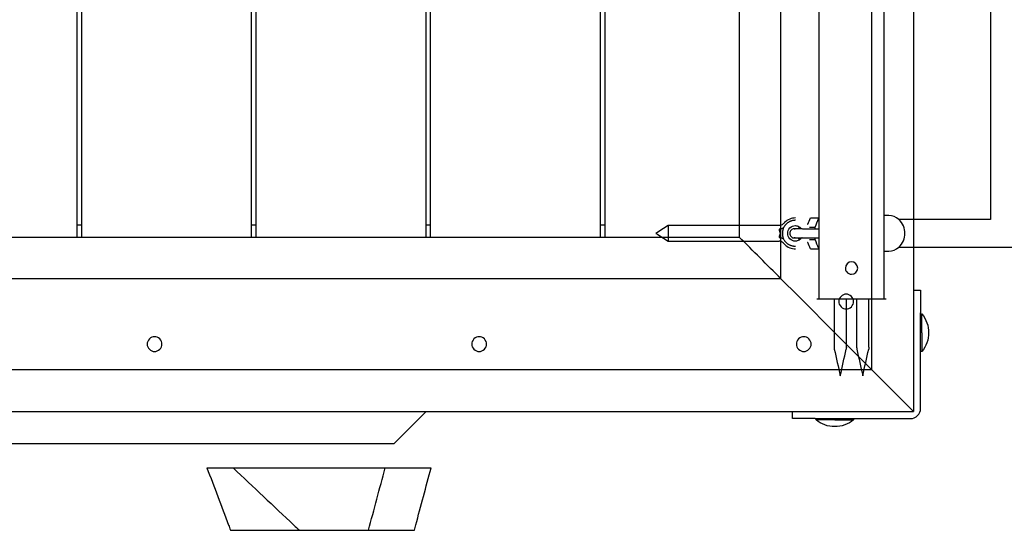
# Model space of a CAD drawing. Units: inches. Extents: x -8212 to 2697, y -452 to 9140.
# Drawn here: x -2787 to -2144, y 4697 to 5030 of the extents above; entities that cross this region are included whole.
import ezdxf

# ---------------------------------------------------------------- set-up
doc = ezdxf.new("R2010")
doc.units = ezdxf.units.IN
doc.layers.add('Elverdal_Tower', color=7, linetype='Continuous', true_color=0xaa38ef)
doc.layers.add('Elverdal_UpDown', color=7, linetype='Continuous', true_color=0xf0c833)

msp = doc.modelspace()

# ---------------------------------------------------------------- linework, layer by layer
at = {"layer": 'Elverdal_Tower'}
for points in [[(-2230.54, 4851.51), (-2230.54, 5217.86), (-2230.54, 5584.22), (-2230.54, 5950.57)], [(-2203.31, 5948.09), (-2203.31, 5583.39), (-2203.31, 5218.69), (-2203.31, 4853.99)], [(-2289.94, 4910.92), (-2289.94, 5237.67), (-2289.94, 5564.41), (-2289.94, 5891.16)], [(-2317.17, 5863.93), (-2317.17, 5555.34), (-2317.17, 5246.74), (-2317.17, 4938.15)], [(-2749.37, 4896.56), (-2749.37, 4984.69), (-2749.37, 5072.81), (-2749.37, 5160.93)], [(-2746.4, 4896.56), (-2746.4, 4984.69), (-2746.4, 5072.81), (-2746.4, 5160.93)], [(-2635.5, 4896.56), (-2635.5, 4984.69), (-2635.5, 5072.81), (-2635.5, 5160.93)], [(-2632.53, 4896.56), (-2632.53, 4984.69), (-2632.53, 5072.81), (-2632.53, 5160.93)], [(-2521.64, 4896.56), (-2521.64, 4984.69), (-2521.64, 5072.81), (-2521.64, 5160.93)], [(-2518.67, 4896.56), (-2518.67, 4984.69), (-2518.67, 5072.81), (-2518.67, 5160.93)], [(-2407.77, 4896.56), (-2407.77, 4984.69), (-2407.77, 5072.81), (-2407.77, 5160.93)], [(-2404.8, 4896.56), (-2404.8, 4984.69), (-2404.8, 5072.81), (-2404.8, 5160.93)], [(-2317.17, 4938.15), (-2317.17, 4921.65), (-2317.17, 4905.15), (-2317.17, 4888.64)], [(-2289.94, 4861.41), (-2289.94, 4877.92), (-2289.94, 4894.42), (-2289.94, 4910.92)], [(-2749.37, 4896.56), (-2748.38, 4896.56), (-2747.39, 4896.56), (-2746.4, 4896.56)], [(-2749.37, 4888.64), (-2749.37, 4891.28), (-2749.37, 4893.92), (-2749.37, 4896.56)], [(-2746.4, 4888.64), (-2746.4, 4891.28), (-2746.4, 4893.92), (-2746.4, 4896.56)], [(-2635.5, 4888.64), (-2635.5, 4891.28), (-2635.5, 4893.92), (-2635.5, 4896.56)], [(-2635.5, 4896.56), (-2634.51, 4896.56), (-2633.52, 4896.56), (-2632.53, 4896.56)], [(-2632.53, 4888.64), (-2632.53, 4891.28), (-2632.53, 4893.92), (-2632.53, 4896.56)], [(-2521.64, 4896.56), (-2520.65, 4896.56), (-2519.66, 4896.56), (-2518.67, 4896.56)], [(-2521.64, 4888.64), (-2521.64, 4891.28), (-2521.64, 4893.92), (-2521.64, 4896.56)], [(-2518.67, 4888.64), (-2518.67, 4891.28), (-2518.67, 4893.92), (-2518.67, 4896.56)], [(-2407.77, 4888.64), (-2407.77, 4891.28), (-2407.77, 4893.92), (-2407.77, 4896.56)], [(-2407.77, 4896.56), (-2406.78, 4896.56), (-2405.79, 4896.56), (-2404.8, 4896.56)], [(-2404.8, 4888.64), (-2404.8, 4891.28), (-2404.8, 4893.92), (-2404.8, 4896.56)], [(-3292.46, 4888.64), (-2967.36, 4888.64), (-2642.27, 4888.64), (-2317.17, 4888.64)], [(-2289.94, 4861.41), (-2299.02, 4870.49), (-2308.1, 4879.57), (-2317.17, 4888.64)], [(-2289.94, 4861.41), (-2633.19, 4861.41), (-2976.44, 4861.41), (-3319.69, 4861.41)], [(-2230.54, 4802.01), (-2250.34, 4821.81), (-2270.14, 4841.61), (-2289.94, 4861.41)], [(-2203.31, 4853.99), (-2203.31, 4844.09), (-2203.31, 4834.19), (-2203.31, 4824.28)], [(-2203.31, 4853.99), (-2201.82, 4853.99), (-2200.34, 4853.99), (-2198.85, 4853.99)], [(-2198.85, 4853.99), (-2198.85, 4849.04), (-2198.85, 4844.09), (-2198.85, 4839.14)], [(-2247.37, 4851.36), (-2249.73, 4851.6), (-2252.41, 4848.93), (-2252.17, 4846.56)], [(-2242.57, 4846.56), (-2242.33, 4848.93), (-2245, 4851.6), (-2247.37, 4851.36)], [(-2230.54, 4802.01), (-2230.54, 4818.51), (-2230.54, 4835.01), (-2230.54, 4851.51)], [(-2252.17, 4846.56), (-2252.41, 4844.2), (-2249.73, 4841.52), (-2247.37, 4841.76)], [(-2247.37, 4841.76), (-2245, 4841.52), (-2242.33, 4844.2), (-2242.57, 4846.56)], [(-2198.85, 4838.47), (-2198.85, 4838.69), (-2198.85, 4838.91), (-2198.85, 4839.14)], [(-2198.85, 4814.06), (-2198.85, 4822.2), (-2198.85, 4830.33), (-2198.85, 4838.47)], [(-2198.85, 4838.47), (-2198.55, 4838.47), (-2198.26, 4838.47), (-2197.96, 4838.47)], [(-2197.96, 4838.47), (-2196.57, 4836.81), (-2195.43, 4834.86), (-2194.67, 4832.76)], [(-2197.96, 4826.26), (-2197.96, 4830.33), (-2197.96, 4834.4), (-2197.96, 4838.47)], [(-2194.67, 4832.76), (-2193.9, 4830.66), (-2193.52, 4828.43), (-2193.52, 4826.26)], [(-2698.86, 4823.66), (-2701.22, 4823.9), (-2703.9, 4821.22), (-2703.66, 4818.86)], [(-2694.06, 4818.86), (-2693.82, 4821.22), (-2696.49, 4823.9), (-2698.86, 4823.66)], [(-2486.97, 4823.66), (-2489.33, 4823.9), (-2492.01, 4821.22), (-2491.77, 4818.86)], [(-2482.17, 4818.86), (-2481.93, 4821.22), (-2484.61, 4823.9), (-2486.97, 4823.66)], [(-2275.08, 4823.66), (-2277.44, 4823.9), (-2280.12, 4821.22), (-2279.88, 4818.86)], [(-2270.28, 4818.86), (-2270.04, 4821.22), (-2272.72, 4823.9), (-2275.08, 4823.66)], [(-2203.31, 4824.28), (-2203.31, 4807.78), (-2203.31, 4791.28), (-2203.31, 4774.78)], [(-2197.96, 4826.26), (-2197.96, 4822.2), (-2197.96, 4818.13), (-2197.96, 4814.06)], [(-2193.52, 4826.26), (-2193.52, 4824.1), (-2193.9, 4821.87), (-2194.67, 4819.77)], [(-2703.66, 4818.86), (-2703.9, 4816.5), (-2701.22, 4813.82), (-2698.86, 4814.06)], [(-2698.86, 4814.06), (-2696.49, 4813.82), (-2693.82, 4816.5), (-2694.06, 4818.86)], [(-2491.77, 4818.86), (-2492.01, 4816.5), (-2489.33, 4813.82), (-2486.97, 4814.06)], [(-2486.97, 4814.06), (-2484.61, 4813.82), (-2481.93, 4816.5), (-2482.17, 4818.86)], [(-2279.88, 4818.86), (-2280.12, 4816.5), (-2277.44, 4813.82), (-2275.08, 4814.06)], [(-2275.08, 4814.06), (-2272.72, 4813.82), (-2270.04, 4816.5), (-2270.28, 4818.86)], [(-2194.67, 4819.77), (-2195.43, 4817.67), (-2196.57, 4815.72), (-2197.96, 4814.06)], [(-2198.85, 4776.76), (-2198.85, 4789.19), (-2198.85, 4801.63), (-2198.85, 4814.06)], [(-2197.96, 4814.06), (-2198.26, 4814.06), (-2198.55, 4814.06), (-2198.85, 4814.06)], [(-2230.54, 4802.01), (-2613.39, 4802.01), (-2996.24, 4802.01), (-3379.1, 4802.01)], [(-2203.89, 4775.36), (-2212.77, 4784.24), (-2221.65, 4793.12), (-2230.54, 4802.01)], [(-2205.29, 4770.32), (-2202.12, 4770), (-2198.53, 4773.59), (-2198.85, 4776.76)], [(-3088, 4774.78), (-2899.21, 4774.78), (-2710.42, 4774.78), (-2521.64, 4774.78)], [(-2521.64, 4774.78), (-2528.57, 4767.85), (-2535.5, 4760.92), (-2542.43, 4753.98)], [(-2521.64, 4774.78), (-2441.93, 4774.78), (-2362.22, 4774.78), (-2282.52, 4774.78)], [(-2282.52, 4774.78), (-2256.11, 4774.78), (-2229.71, 4774.78), (-2203.31, 4774.78)], [(-2282.52, 4770.32), (-2282.52, 4771.81), (-2282.52, 4773.29), (-2282.52, 4774.78)], [(-2267.67, 4770.32), (-2272.62, 4770.32), (-2277.57, 4770.32), (-2282.52, 4770.32)], [(-2267.67, 4770.32), (-2267.44, 4770.32), (-2267.22, 4770.32), (-2267, 4770.32)], [(-2267, 4770.32), (-2258.86, 4770.32), (-2250.73, 4770.32), (-2242.59, 4770.32)], [(-2267, 4769.43), (-2267, 4769.73), (-2267, 4770.02), (-2267, 4770.32)], [(-2242.59, 4770.32), (-2230.16, 4770.32), (-2217.72, 4770.32), (-2205.29, 4770.32)], [(-2242.59, 4770.32), (-2242.59, 4770.02), (-2242.59, 4769.73), (-2242.59, 4769.43)], [(-2203.31, 4774.78), (-2203.5, 4774.97), (-2203.69, 4775.16), (-2203.89, 4775.36)], [(-2261.29, 4766.14), (-2263.38, 4766.9), (-2265.34, 4768.04), (-2267, 4769.43)], [(-2254.79, 4769.43), (-2258.86, 4769.43), (-2262.93, 4769.43), (-2267, 4769.43)], [(-2254.79, 4765), (-2256.96, 4764.99), (-2259.19, 4765.37), (-2261.29, 4766.14)], [(-2254.79, 4769.43), (-2250.73, 4769.43), (-2246.66, 4769.43), (-2242.59, 4769.43)], [(-2248.3, 4766.14), (-2250.4, 4765.37), (-2252.63, 4764.99), (-2254.79, 4765)], [(-2242.59, 4769.43), (-2244.25, 4768.04), (-2246.2, 4766.9), (-2248.3, 4766.14)], [(-3067.2, 4753.98), (-2892.28, 4753.98), (-2717.35, 4753.98), (-2542.43, 4753.98)]]:
    msp.add_open_spline(points, degree=3, dxfattribs=at)
at = {"layer": 'Elverdal_UpDown'}
for points in [[(-2265.2, 5215.93), (-2265.2, 5110.95), (-2265.2, 5005.98), (-2265.2, 4901)], [(-2222.57, 4902.61), (-2222.57, 5006.52), (-2222.57, 5110.42), (-2222.57, 5214.32)], [(-2153.18, 5216.84), (-2153.18, 5111.26), (-2153.18, 5005.68), (-2153.18, 4900.1)], [(-2287.63, 4898.16), (-2287.85, 4897.92), (-2288.07, 4897.68), (-2288.28, 4897.45)], [(-2284.23, 4900.4), (-2285.46, 4899.91), (-2286.65, 4899.14), (-2287.63, 4898.16)], [(-2284.84, 4898.39), (-2285.02, 4898.28), (-2285.2, 4898.16), (-2285.38, 4898.05)], [(-2284.28, 4898.7), (-2284.46, 4898.6), (-2284.65, 4898.49), (-2284.84, 4898.39)], [(-2283.68, 4898.96), (-2283.88, 4898.87), (-2284.08, 4898.78), (-2284.28, 4898.7)], [(-2280.52, 4901.1), (-2281.71, 4901.1), (-2282.99, 4900.89), (-2284.23, 4900.4)], [(-2283.08, 4899.18), (-2283.28, 4899.1), (-2283.48, 4899.03), (-2283.68, 4898.96)], [(-2282.45, 4899.35), (-2282.66, 4899.29), (-2282.87, 4899.23), (-2283.08, 4899.18)], [(-2281.82, 4899.47), (-2282.03, 4899.43), (-2282.24, 4899.39), (-2282.45, 4899.35)], [(-2281.17, 4899.54), (-2281.39, 4899.52), (-2281.6, 4899.49), (-2281.82, 4899.47)], [(-2280.52, 4899.57), (-2280.74, 4899.56), (-2280.96, 4899.55), (-2281.17, 4899.54)], [(-2272.32, 4897.05), (-2271.75, 4898.4), (-2271.18, 4899.75), (-2270.61, 4901.1)], [(-2270.61, 4901.1), (-2268.81, 4901.1), (-2267, 4901.1), (-2265.2, 4901.1)], [(-2267.69, 4895.06), (-2266.86, 4897.03), (-2266.03, 4898.99), (-2265.2, 4900.95)], [(-2265.2, 4901), (-2265.2, 4894.37), (-2265.2, 4887.73), (-2265.2, 4881.09)], [(-2219.48, 4902.61), (-2220.51, 4902.61), (-2221.54, 4902.61), (-2222.57, 4902.61)], [(-2222.57, 4879.48), (-2222.57, 4887.19), (-2222.57, 4894.9), (-2222.57, 4902.61)], [(-2212.95, 4900.1), (-2214.9, 4901.83), (-2217.35, 4902.63), (-2219.48, 4902.61)], [(-2153.18, 4900.1), (-2173.11, 4900.1), (-2193.03, 4900.1), (-2212.95, 4900.1)], [(-2209, 4891.05), (-2208.94, 4894.13), (-2210.32, 4897.86), (-2212.95, 4900.1)], [(-2363.59, 4896.08), (-2366.27, 4894.4), (-2368.95, 4892.72), (-2371.63, 4891.05)], [(-2363.59, 4896.08), (-2363.59, 4894.4), (-2363.59, 4892.72), (-2363.59, 4891.05)], [(-2291.19, 4896.08), (-2315.32, 4896.08), (-2339.45, 4896.08), (-2363.59, 4896.08)], [(-2288.52, 4897.18), (-2289.26, 4896.43), (-2290.31, 4896.06), (-2291.19, 4896.08)], [(-2288.28, 4894.57), (-2288.95, 4894.11), (-2290.11, 4893.81), (-2291.19, 4893.82)], [(-2291.19, 4893.82), (-2291.19, 4893.76), (-2291.19, 4893.71), (-2291.18, 4893.66)], [(-2291.18, 4893.66), (-2291.18, 4893.62), (-2291.18, 4893.57), (-2291.17, 4893.52)], [(-2291.17, 4893.52), (-2291.17, 4893.48), (-2291.16, 4893.44), (-2291.16, 4893.41)], [(-2291.16, 4893.41), (-2291.15, 4893.37), (-2291.14, 4893.34), (-2291.14, 4893.3)], [(-2291.14, 4893.3), (-2291.12, 4893.24), (-2291.11, 4893.18), (-2291.1, 4893.12)], [(-2291.1, 4893.12), (-2291.08, 4893.06), (-2291.07, 4893.01), (-2291.05, 4892.96)], [(-2291.05, 4892.96), (-2291.04, 4892.91), (-2291.03, 4892.86), (-2291.01, 4892.81)], [(-2291.01, 4892.81), (-2291, 4892.76), (-2290.98, 4892.72), (-2290.97, 4892.67)], [(-2290.97, 4892.67), (-2290.94, 4892.58), (-2290.91, 4892.5), (-2290.88, 4892.41)], [(-2290.88, 4892.41), (-2290.85, 4892.32), (-2290.82, 4892.24), (-2290.79, 4892.15)], [(-2290.79, 4892.15), (-2290.76, 4892.06), (-2290.73, 4891.97), (-2290.7, 4891.88)], [(-2290.7, 4891.88), (-2290.69, 4891.84), (-2290.67, 4891.79), (-2290.66, 4891.74)], [(-2290.66, 4891.74), (-2290.64, 4891.68), (-2290.63, 4891.63), (-2290.61, 4891.57)], [(-2288.98, 4892.11), (-2288.99, 4891.94), (-2289.01, 4891.76), (-2289.03, 4891.59)], [(-2288.8, 4893.06), (-2288.86, 4892.74), (-2288.92, 4892.43), (-2288.98, 4892.11)], [(-2288.69, 4893.48), (-2288.73, 4893.34), (-2288.77, 4893.2), (-2288.8, 4893.06)], [(-2288.56, 4893.87), (-2288.6, 4893.74), (-2288.65, 4893.61), (-2288.69, 4893.48)], [(-2288.28, 4894.57), (-2288.38, 4894.34), (-2288.47, 4894.1), (-2288.56, 4893.87)], [(-2288.28, 4897.45), (-2288.36, 4897.36), (-2288.44, 4897.27), (-2288.52, 4897.18)], [(-2287.81, 4895.46), (-2287.97, 4895.17), (-2288.12, 4894.87), (-2288.28, 4894.57)], [(-2287.51, 4895.92), (-2287.61, 4895.77), (-2287.71, 4895.62), (-2287.81, 4895.46)], [(-2287.17, 4896.38), (-2287.29, 4896.22), (-2287.4, 4896.07), (-2287.51, 4895.92)], [(-2286.78, 4896.83), (-2286.91, 4896.68), (-2287.04, 4896.53), (-2287.17, 4896.38)], [(-2286.36, 4897.26), (-2286.5, 4897.12), (-2286.64, 4896.97), (-2286.78, 4896.83)], [(-2285.38, 4898.05), (-2285.7, 4897.79), (-2286.03, 4897.52), (-2286.36, 4897.26)], [(-2285.55, 4891.05), (-2285.8, 4893.52), (-2283, 4896.33), (-2280.52, 4896.08)], [(-2283.35, 4893.18), (-2283.95, 4892.59), (-2284.24, 4891.76), (-2284.23, 4891.05)], [(-2282.33, 4893.85), (-2282.67, 4893.63), (-2283.01, 4893.4), (-2283.35, 4893.18)], [(-2281.76, 4894.01), (-2281.95, 4893.96), (-2282.14, 4893.91), (-2282.33, 4893.85)], [(-2281.58, 4894.04), (-2281.64, 4894.03), (-2281.7, 4894.02), (-2281.76, 4894.01)], [(-2281.4, 4894.06), (-2281.46, 4894.05), (-2281.52, 4894.05), (-2281.58, 4894.04)], [(-2281.31, 4894.06), (-2281.34, 4894.06), (-2281.37, 4894.06), (-2281.4, 4894.06)], [(-2280.77, 4894.03), (-2280.95, 4894.04), (-2281.13, 4894.05), (-2281.31, 4894.06)], [(-2281.22, 4894.06), (-2281.2, 4894.06), (-2281.19, 4894.06), (-2281.17, 4894.06)], [(-2280.67, 4894.06), (-2280.85, 4894.06), (-2281.03, 4894.06), (-2281.22, 4894.06)], [(-2281.17, 4894.06), (-2281.16, 4894.06), (-2281.14, 4894.06), (-2281.13, 4894.06)], [(-2281.13, 4894.06), (-2281.1, 4894.06), (-2281.07, 4894.06), (-2281.04, 4894.06)], [(-2281.04, 4894.06), (-2280.98, 4894.05), (-2280.91, 4894.05), (-2280.85, 4894.04)], [(-2280.85, 4894.04), (-2280.83, 4894.04), (-2280.8, 4894.04), (-2280.77, 4894.03)], [(-2280.37, 4894.06), (-2280.5, 4894.05), (-2280.64, 4894.04), (-2280.77, 4894.03)], [(-2278.6, 4894.06), (-2279.29, 4894.06), (-2279.98, 4894.06), (-2280.67, 4894.06)], [(-2280.52, 4896.08), (-2279.72, 4896.08), (-2278.81, 4895.87), (-2278.01, 4895.4)], [(-2278.37, 4894.68), (-2278.45, 4894.47), (-2278.52, 4894.27), (-2278.6, 4894.06)], [(-2277.34, 4894.06), (-2277.76, 4894.06), (-2278.18, 4894.06), (-2278.6, 4894.06)], [(-2278.01, 4895.4), (-2278.13, 4895.16), (-2278.25, 4894.92), (-2278.37, 4894.68)], [(-2278.01, 4895.4), (-2277.55, 4895.02), (-2277.1, 4894.63), (-2276.65, 4894.25)], [(-2276.83, 4894.22), (-2277, 4894.17), (-2277.17, 4894.12), (-2277.34, 4894.06)], [(-2276.5, 4894.06), (-2276.78, 4894.06), (-2277.06, 4894.06), (-2277.34, 4894.06)], [(-2276.65, 4894.25), (-2276.71, 4894.24), (-2276.77, 4894.23), (-2276.83, 4894.22)], [(-2276.65, 4894.25), (-2276.6, 4894.19), (-2276.55, 4894.13), (-2276.5, 4894.06)], [(-2276.02, 4894.06), (-2276.18, 4894.06), (-2276.34, 4894.06), (-2276.5, 4894.06)], [(-2275.99, 4894.06), (-2273.68, 4894.06), (-2271.38, 4894.06), (-2269.07, 4894.06)], [(-2272.58, 4897.08), (-2272.5, 4897.07), (-2272.41, 4897.06), (-2272.32, 4897.05)], [(-2271.31, 4895.06), (-2270.1, 4895.06), (-2268.89, 4895.06), (-2267.69, 4895.06)], [(-2269.07, 4894.06), (-2267.78, 4894.06), (-2266.49, 4894.06), (-2265.2, 4894.06)], [(-2267.69, 4894.06), (-2267.69, 4894.4), (-2267.69, 4894.73), (-2267.69, 4895.06)], [(-2371.63, 4891.05), (-2368.95, 4889.37), (-2366.27, 4887.7), (-2363.59, 4886.02)], [(-2363.59, 4891.05), (-2363.59, 4889.37), (-2363.59, 4887.7), (-2363.59, 4886.02)], [(-2363.59, 4886.02), (-2339.45, 4886.02), (-2315.32, 4886.02), (-2291.19, 4886.02)], [(-2291.18, 4888.44), (-2291.19, 4888.38), (-2291.19, 4888.33), (-2291.19, 4888.28)], [(-2291.19, 4888.28), (-2290.11, 4888.29), (-2288.95, 4887.99), (-2288.28, 4887.53)], [(-2288.52, 4884.92), (-2289.26, 4885.67), (-2290.31, 4886.03), (-2291.19, 4886.02)], [(-2291.17, 4888.57), (-2291.18, 4888.53), (-2291.18, 4888.48), (-2291.18, 4888.44)], [(-2291.16, 4888.69), (-2291.16, 4888.65), (-2291.17, 4888.61), (-2291.17, 4888.57)], [(-2291.14, 4888.8), (-2291.14, 4888.76), (-2291.15, 4888.73), (-2291.16, 4888.69)], [(-2291.1, 4888.98), (-2291.11, 4888.92), (-2291.12, 4888.86), (-2291.14, 4888.8)], [(-2291.05, 4889.14), (-2291.07, 4889.09), (-2291.08, 4889.03), (-2291.1, 4888.98)], [(-2291.01, 4889.29), (-2291.03, 4889.24), (-2291.04, 4889.19), (-2291.05, 4889.14)], [(-2290.97, 4889.43), (-2290.98, 4889.38), (-2291, 4889.33), (-2291.01, 4889.29)], [(-2290.88, 4889.69), (-2290.91, 4889.6), (-2290.94, 4889.51), (-2290.97, 4889.43)], [(-2290.79, 4889.94), (-2290.82, 4889.86), (-2290.85, 4889.77), (-2290.88, 4889.69)], [(-2290.7, 4890.21), (-2290.73, 4890.12), (-2290.76, 4890.03), (-2290.79, 4889.94)], [(-2290.66, 4890.36), (-2290.67, 4890.31), (-2290.69, 4890.26), (-2290.7, 4890.21)], [(-2290.61, 4890.53), (-2290.63, 4890.47), (-2290.64, 4890.41), (-2290.66, 4890.36)], [(-2290.61, 4891.57), (-2290.61, 4891.54), (-2290.6, 4891.51), (-2290.59, 4891.47)], [(-2290.59, 4890.62), (-2290.6, 4890.59), (-2290.61, 4890.56), (-2290.61, 4890.53)], [(-2290.59, 4891.47), (-2290.59, 4891.44), (-2290.58, 4891.4), (-2290.57, 4891.36)], [(-2290.58, 4890.73), (-2290.58, 4890.7), (-2290.59, 4890.66), (-2290.59, 4890.62)], [(-2290.56, 4890.87), (-2290.56, 4890.82), (-2290.57, 4890.78), (-2290.58, 4890.73)], [(-2290.57, 4891.36), (-2290.57, 4891.32), (-2290.56, 4891.27), (-2290.56, 4891.23)], [(-2290.56, 4891.23), (-2290.56, 4891.17), (-2290.55, 4891.11), (-2290.55, 4891.05)], [(-2290.55, 4891.05), (-2290.55, 4890.99), (-2290.56, 4890.93), (-2290.56, 4890.87)], [(-2289.03, 4891.59), (-2289.03, 4891.4), (-2289.04, 4891.22), (-2289.04, 4891.03)], [(-2289.04, 4891.03), (-2289.02, 4890.68), (-2289, 4890.33), (-2288.98, 4889.97)], [(-2288.98, 4889.97), (-2288.95, 4889.81), (-2288.92, 4889.65), (-2288.9, 4889.49)], [(-2288.9, 4889.49), (-2288.87, 4889.34), (-2288.83, 4889.18), (-2288.8, 4889.03)], [(-2288.8, 4889.03), (-2288.72, 4888.76), (-2288.64, 4888.49), (-2288.56, 4888.23)], [(-2288.56, 4888.23), (-2288.47, 4887.99), (-2288.37, 4887.76), (-2288.28, 4887.53)], [(-2287.81, 4886.63), (-2287.97, 4886.93), (-2288.12, 4887.23), (-2288.28, 4887.53)], [(-2287.51, 4886.18), (-2287.61, 4886.33), (-2287.71, 4886.48), (-2287.81, 4886.63)], [(-2287.17, 4885.72), (-2287.29, 4885.87), (-2287.4, 4886.02), (-2287.51, 4886.18)], [(-2286.78, 4885.27), (-2286.91, 4885.42), (-2287.04, 4885.57), (-2287.17, 4885.72)], [(-2286.36, 4884.84), (-2286.5, 4884.98), (-2286.64, 4885.13), (-2286.78, 4885.27)], [(-2280.52, 4886.02), (-2283, 4885.77), (-2285.8, 4888.57), (-2285.55, 4891.05)], [(-2284.23, 4891.05), (-2284.24, 4890.34), (-2283.95, 4889.5), (-2283.35, 4888.92)], [(-2283.35, 4888.92), (-2283.01, 4888.69), (-2282.67, 4888.47), (-2282.33, 4888.24)], [(-2282.33, 4888.24), (-2282.14, 4888.19), (-2281.95, 4888.14), (-2281.76, 4888.08)], [(-2281.76, 4888.08), (-2281.7, 4888.07), (-2281.64, 4888.06), (-2281.58, 4888.05)], [(-2281.58, 4888.05), (-2281.52, 4888.05), (-2281.46, 4888.04), (-2281.4, 4888.04)], [(-2281.4, 4888.04), (-2281.37, 4888.04), (-2281.34, 4888.03), (-2281.31, 4888.03)], [(-2281.31, 4888.03), (-2281.28, 4888.03), (-2281.25, 4888.03), (-2281.22, 4888.03)], [(-2281.13, 4888.03), (-2281.16, 4888.03), (-2281.19, 4888.03), (-2281.22, 4888.03)], [(-2281.22, 4888.03), (-2281.03, 4888.03), (-2280.85, 4888.03), (-2280.67, 4888.03)], [(-2281.04, 4888.04), (-2281.07, 4888.04), (-2281.1, 4888.03), (-2281.13, 4888.03)], [(-2280.85, 4888.05), (-2280.91, 4888.05), (-2280.98, 4888.04), (-2281.04, 4888.04)], [(-2280.77, 4888.06), (-2280.8, 4888.06), (-2280.83, 4888.06), (-2280.85, 4888.05)], [(-2280.77, 4888.06), (-2280.64, 4888.05), (-2280.5, 4888.04), (-2280.37, 4888.03)], [(-2280.67, 4888.03), (-2279.98, 4888.03), (-2279.29, 4888.03), (-2278.6, 4888.03)], [(-2278.01, 4886.7), (-2278.81, 4886.23), (-2279.72, 4886.02), (-2280.52, 4886.02)], [(-2278.6, 4888.03), (-2278.52, 4887.83), (-2278.45, 4887.62), (-2278.37, 4887.42)], [(-2278.6, 4888.03), (-2278.49, 4888.03), (-2278.38, 4888.03), (-2278.27, 4888.03)], [(-2278.37, 4887.42), (-2278.25, 4887.18), (-2278.13, 4886.94), (-2278, 4886.7)], [(-2278.27, 4888.03), (-2277.68, 4888.03), (-2277.09, 4888.03), (-2276.5, 4888.03)], [(-2276.5, 4888.03), (-2277, 4887.59), (-2277.5, 4887.14), (-2278.01, 4886.7)], [(-2276.5, 4888.03), (-2276.34, 4888.03), (-2276.18, 4888.03), (-2276.02, 4888.03)], [(-2276.01, 4888.05), (-2276.1, 4888.04), (-2276.19, 4888.04), (-2276.28, 4888.03)], [(-2276.02, 4888.03), (-2273.7, 4888.03), (-2271.39, 4888.03), (-2269.07, 4888.03)], [(-2271.31, 4887.02), (-2270.1, 4887.02), (-2268.9, 4887.02), (-2267.69, 4887.02)], [(-2269.07, 4888.03), (-2267.78, 4888.03), (-2266.49, 4888.03), (-2265.2, 4888.03)], [(-2267.69, 4887.02), (-2267.69, 4887.36), (-2267.69, 4887.69), (-2267.69, 4888.03)], [(-2265.2, 4881.14), (-2266.03, 4883.1), (-2266.86, 4885.06), (-2267.69, 4887.02)], [(-2212.95, 4882), (-2210.32, 4884.24), (-2208.94, 4887.97), (-2209, 4891.05)], [(-2288.28, 4884.65), (-2288.36, 4884.74), (-2288.44, 4884.83), (-2288.52, 4884.92)], [(-2288.28, 4884.65), (-2288.07, 4884.41), (-2287.85, 4884.18), (-2287.63, 4883.94)], [(-2287.63, 4883.94), (-2286.65, 4882.95), (-2285.46, 4882.19), (-2284.23, 4881.7)], [(-2285.38, 4884.05), (-2285.71, 4884.31), (-2286.03, 4884.57), (-2286.36, 4884.84)], [(-2284.84, 4883.7), (-2285.02, 4883.82), (-2285.2, 4883.93), (-2285.38, 4884.05)], [(-2284.27, 4883.4), (-2284.46, 4883.5), (-2284.65, 4883.6), (-2284.84, 4883.7)], [(-2283.68, 4883.14), (-2283.88, 4883.22), (-2284.08, 4883.31), (-2284.27, 4883.4)], [(-2284.23, 4881.7), (-2282.99, 4881.21), (-2281.71, 4880.99), (-2280.52, 4880.99)], [(-2283.08, 4882.92), (-2283.28, 4882.99), (-2283.48, 4883.06), (-2283.68, 4883.14)], [(-2282.45, 4882.75), (-2282.66, 4882.81), (-2282.87, 4882.86), (-2283.08, 4882.92)], [(-2281.81, 4882.63), (-2282.03, 4882.67), (-2282.24, 4882.71), (-2282.45, 4882.75)], [(-2281.17, 4882.55), (-2281.39, 4882.58), (-2281.6, 4882.6), (-2281.81, 4882.63)], [(-2280.52, 4882.53), (-2280.74, 4882.54), (-2280.96, 4882.55), (-2281.17, 4882.55)], [(-2272.32, 4885.05), (-2272.41, 4885.04), (-2272.5, 4885.03), (-2272.58, 4885.02)], [(-2270.61, 4880.99), (-2271.18, 4882.34), (-2271.75, 4883.69), (-2272.32, 4885.05)], [(-2270.61, 4880.99), (-2268.8, 4880.99), (-2267, 4880.99), (-2265.2, 4880.99)], [(-2265.2, 4881.09), (-2265.2, 4870.17), (-2265.2, 4859.24), (-2265.2, 4848.31)], [(-2222.57, 4848.31), (-2222.57, 4858.7), (-2222.57, 4869.09), (-2222.57, 4879.48)], [(-2222.57, 4879.48), (-2221.54, 4879.48), (-2220.51, 4879.48), (-2219.48, 4879.48)], [(-2219.48, 4879.48), (-2217.35, 4879.47), (-2214.9, 4880.26), (-2212.95, 4882)], [(-2212.95, 4882), (-2049.14, 4882), (-1885.33, 4882), (-1721.51, 4882)], [(-2243.88, 4872.45), (-2245.86, 4872.65), (-2248.11, 4870.4), (-2247.91, 4868.42)], [(-2239.86, 4868.42), (-2239.66, 4870.4), (-2241.9, 4872.65), (-2243.88, 4872.45)], [(-2247.91, 4868.42), (-2247.91, 4867.69), (-2247.69, 4866.86), (-2247.2, 4866.15)], [(-2247.2, 4866.15), (-2246.45, 4865.01), (-2245.04, 4864.37), (-2243.88, 4864.4)], [(-2243.88, 4864.4), (-2241.9, 4864.2), (-2239.66, 4866.45), (-2239.86, 4868.42)], [(-2266.51, 4848.31), (-2264.98, 4848.31), (-2263.45, 4848.31), (-2261.93, 4848.31)], [(-2261.93, 4848.31), (-2251.36, 4848.31), (-2240.8, 4848.31), (-2230.24, 4848.31)], [(-2255.25, 4848.31), (-2255.25, 4837.79), (-2255.25, 4827.27), (-2255.25, 4816.74)], [(-2247.2, 4816.74), (-2247.2, 4827.27), (-2247.2, 4837.79), (-2247.2, 4848.31)], [(-2240.57, 4848.31), (-2240.57, 4837.79), (-2240.57, 4827.27), (-2240.57, 4816.74)], [(-2232.52, 4816.74), (-2232.52, 4827.27), (-2232.52, 4837.79), (-2232.52, 4848.31)], [(-2230.24, 4848.31), (-2227.24, 4848.31), (-2224.25, 4848.31), (-2221.26, 4848.31)], [(-2255.25, 4816.74), (-2255.2, 4816.34), (-2255.16, 4815.94), (-2255.11, 4815.54)], [(-2255.11, 4815.54), (-2253.82, 4809.71), (-2252.52, 4803.87), (-2251.22, 4798.04)], [(-2251.22, 4798.04), (-2249.93, 4803.87), (-2248.63, 4809.71), (-2247.33, 4815.54)], [(-2247.2, 4816.74), (-2247.25, 4816.34), (-2247.29, 4815.94), (-2247.33, 4815.54)], [(-2240.57, 4816.74), (-2240.52, 4816.34), (-2240.48, 4815.94), (-2240.43, 4815.54)], [(-2240.43, 4815.54), (-2239.14, 4809.71), (-2237.84, 4803.87), (-2236.54, 4798.04)], [(-2236.54, 4798.04), (-2235.25, 4803.87), (-2233.95, 4809.71), (-2232.65, 4815.54)], [(-2232.52, 4816.74), (-2232.56, 4816.34), (-2232.61, 4815.94), (-2232.65, 4815.54)], [(-2664.67, 4738.15), (-2663.37, 4738.15), (-2662.06, 4738.15), (-2660.76, 4738.14)], [(-2664.67, 4738.15), (-2659.98, 4725.72), (-2655.29, 4713.29), (-2650.6, 4700.87)], [(-2660.76, 4738.14), (-2654.35, 4738.14), (-2647.94, 4738.14), (-2641.53, 4738.14)], [(-2647.63, 4738.12), (-2647.61, 4738.12), (-2647.59, 4738.12), (-2647.57, 4738.12)], [(-2647.63, 4738.12), (-2634.4, 4725.69), (-2621.18, 4713.26), (-2607.96, 4700.83)], [(-2647.57, 4738.12), (-2641.56, 4738.12), (-2635.55, 4738.12), (-2629.54, 4738.11)], [(-2641.53, 4738.14), (-2640.79, 4738.14), (-2640.06, 4738.14), (-2639.33, 4738.14)], [(-2639.33, 4738.14), (-2638.5, 4738.14), (-2637.66, 4738.14), (-2636.83, 4738.14)], [(-2636.83, 4738.14), (-2635.14, 4738.14), (-2633.46, 4738.14), (-2631.77, 4738.13)], [(-2631.77, 4738.13), (-2629.93, 4738.13), (-2628.08, 4738.13), (-2626.24, 4738.13)], [(-2629.54, 4738.11), (-2620.99, 4738.11), (-2612.43, 4738.11), (-2603.87, 4738.11)], [(-2626.24, 4738.13), (-2624.3, 4738.13), (-2622.37, 4738.13), (-2620.43, 4738.13)], [(-2620.43, 4738.13), (-2618.47, 4738.13), (-2616.51, 4738.13), (-2614.55, 4738.13)], [(-2615.28, 4738.12), (-2615.18, 4738.12), (-2615.09, 4738.12), (-2614.99, 4738.12)], [(-2614.99, 4738.12), (-2614.72, 4738.12), (-2614.45, 4738.12), (-2614.18, 4738.12)], [(-2614.55, 4738.13), (-2612.64, 4738.13), (-2610.72, 4738.13), (-2608.8, 4738.13)], [(-2614.18, 4738.12), (-2613.72, 4738.12), (-2613.26, 4738.12), (-2612.8, 4738.12)], [(-2612.8, 4738.12), (-2612.18, 4738.12), (-2611.56, 4738.12), (-2610.94, 4738.12)], [(-2610.94, 4738.12), (-2610.17, 4738.12), (-2609.4, 4738.12), (-2608.62, 4738.12)], [(-2608.8, 4738.13), (-2606.99, 4738.13), (-2605.19, 4738.13), (-2603.38, 4738.13)], [(-2608.62, 4738.12), (-2607.73, 4738.12), (-2606.84, 4738.12), (-2605.95, 4738.12)], [(-2605.95, 4738.12), (-2604.98, 4738.12), (-2604, 4738.12), (-2603.03, 4738.12)], [(-2603.87, 4738.11), (-2602.94, 4738.1), (-2602.01, 4738.1), (-2601.08, 4738.1)], [(-2603.38, 4738.13), (-2602.26, 4738.12), (-2601.14, 4738.12), (-2600.03, 4738.12)], [(-2603.03, 4738.12), (-2602.03, 4738.12), (-2601.03, 4738.12), (-2600.03, 4738.12)], [(-2601.08, 4738.1), (-2600.29, 4738.1), (-2599.49, 4738.1), (-2598.7, 4738.1)], [(-2600.03, 4738.12), (-2600, 4738.12), (-2599.97, 4738.12), (-2599.94, 4738.12)], [(-2599.94, 4738.12), (-2598.89, 4738.12), (-2597.85, 4738.12), (-2596.8, 4738.13)], [(-2599.94, 4738.12), (-2599.46, 4738.12), (-2598.97, 4738.12), (-2598.48, 4738.12)], [(-2598.7, 4738.1), (-2597.93, 4738.1), (-2597.16, 4738.1), (-2596.4, 4738.1)], [(-2598.48, 4738.12), (-2597.16, 4738.12), (-2595.83, 4738.12), (-2594.5, 4738.12)], [(-2596.8, 4738.13), (-2596.56, 4738.13), (-2596.32, 4738.13), (-2596.08, 4738.13)], [(-2596.4, 4738.1), (-2595.66, 4738.1), (-2594.93, 4738.1), (-2594.19, 4738.1)], [(-2596.08, 4738.13), (-2592.78, 4738.13), (-2589.49, 4738.13), (-2586.2, 4738.13)], [(-2594.19, 4738.1), (-2593.5, 4738.1), (-2592.8, 4738.1), (-2592.11, 4738.1)], [(-2592.11, 4738.1), (-2591.19, 4738.1), (-2590.27, 4738.1), (-2589.35, 4738.1)], [(-2589.35, 4738.1), (-2588.5, 4738.1), (-2587.66, 4738.1), (-2586.81, 4738.1)], [(-2586.81, 4738.1), (-2586.02, 4738.1), (-2585.23, 4738.1), (-2584.44, 4738.1)], [(-2586.2, 4738.13), (-2584.52, 4738.13), (-2582.84, 4738.13), (-2581.16, 4738.13)], [(-2584.44, 4738.1), (-2583.68, 4738.1), (-2582.93, 4738.1), (-2582.17, 4738.1)], [(-2582.17, 4738.1), (-2581.43, 4738.1), (-2580.69, 4738.1), (-2579.95, 4738.1)], [(-2581.16, 4738.13), (-2580.9, 4738.13), (-2580.64, 4738.13), (-2580.38, 4738.13)], [(-2580.38, 4738.13), (-2579.9, 4738.13), (-2579.41, 4738.13), (-2578.93, 4738.13)], [(-2579.95, 4738.1), (-2579.21, 4738.1), (-2578.47, 4738.1), (-2577.73, 4738.1)], [(-2578.93, 4738.13), (-2578.45, 4738.13), (-2577.98, 4738.13), (-2577.5, 4738.13)], [(-2577.73, 4738.1), (-2577.07, 4738.1), (-2576.41, 4738.1), (-2575.76, 4738.1)], [(-2577.5, 4738.13), (-2577.01, 4738.13), (-2576.51, 4738.13), (-2576.01, 4738.13)], [(-2576.01, 4738.13), (-2575.45, 4738.13), (-2574.9, 4738.13), (-2574.34, 4738.13)], [(-2575.76, 4738.1), (-2573.81, 4738.09), (-2571.87, 4738.09), (-2569.92, 4738.09)], [(-2574.34, 4738.13), (-2573.69, 4738.13), (-2573.04, 4738.13), (-2572.39, 4738.13)], [(-2572.39, 4738.13), (-2571.61, 4738.13), (-2570.84, 4738.13), (-2570.06, 4738.13)], [(-2570.06, 4738.13), (-2569.34, 4738.13), (-2568.62, 4738.14), (-2567.9, 4738.14)], [(-2569.92, 4738.09), (-2567.68, 4738.09), (-2565.45, 4738.09), (-2563.21, 4738.09)], [(-2567.9, 4738.14), (-2567.1, 4738.14), (-2566.29, 4738.14), (-2565.48, 4738.14)], [(-2565.48, 4738.14), (-2564.6, 4738.14), (-2563.72, 4738.14), (-2562.83, 4738.14)], [(-2563.21, 4738.09), (-2562.4, 4738.09), (-2561.59, 4738.09), (-2560.77, 4738.09)], [(-2562.83, 4738.14), (-2561.89, 4738.14), (-2560.94, 4738.14), (-2560, 4738.14)], [(-2560.77, 4738.09), (-2559.79, 4738.09), (-2558.81, 4738.09), (-2557.83, 4738.09)], [(-2560, 4738.14), (-2559, 4738.14), (-2558, 4738.14), (-2557.01, 4738.14)], [(-2559.2, 4697.48), (-2555.57, 4711.01), (-2551.94, 4724.55), (-2548.31, 4738.09)], [(-2557.83, 4738.09), (-2556.92, 4738.09), (-2556, 4738.09), (-2555.09, 4738.09)], [(-2557.01, 4738.14), (-2555.97, 4738.14), (-2554.94, 4738.14), (-2553.9, 4738.14)], [(-2555.09, 4738.09), (-2554.28, 4738.09), (-2553.48, 4738.09), (-2552.67, 4738.09)], [(-2553.9, 4738.14), (-2552.84, 4738.14), (-2551.78, 4738.14), (-2550.72, 4738.14)], [(-2552.67, 4738.09), (-2552, 4738.09), (-2551.34, 4738.09), (-2550.68, 4738.09)], [(-2550.72, 4738.14), (-2549.64, 4738.14), (-2548.57, 4738.14), (-2547.49, 4738.14)], [(-2550.68, 4738.09), (-2550.19, 4738.09), (-2549.71, 4738.09), (-2549.23, 4738.09)], [(-2549.23, 4738.09), (-2548.96, 4738.09), (-2548.7, 4738.09), (-2548.43, 4738.09)], [(-2548.43, 4738.09), (-2548.39, 4738.09), (-2548.35, 4738.09), (-2548.31, 4738.09)], [(-2547.49, 4738.14), (-2546.41, 4738.14), (-2545.34, 4738.14), (-2544.26, 4738.14)], [(-2544.26, 4738.14), (-2543.2, 4738.14), (-2542.13, 4738.14), (-2541.07, 4738.15)], [(-2541.07, 4738.15), (-2540.02, 4738.15), (-2538.98, 4738.15), (-2537.94, 4738.15)], [(-2537.94, 4738.15), (-2536.94, 4738.15), (-2535.93, 4738.15), (-2534.93, 4738.15)], [(-2534.93, 4738.15), (-2533.97, 4738.15), (-2533.01, 4738.15), (-2532.06, 4738.15)], [(-2532.06, 4738.15), (-2531.16, 4738.15), (-2530.26, 4738.15), (-2529.37, 4738.15)], [(-2529.37, 4738.15), (-2528.55, 4738.15), (-2527.72, 4738.15), (-2526.9, 4738.15)], [(-2528.34, 4700.88), (-2525.02, 4713.3), (-2521.69, 4725.73), (-2518.37, 4738.15)], [(-2526.9, 4738.15), (-2526.17, 4738.15), (-2525.43, 4738.15), (-2524.69, 4738.15)], [(-2524.69, 4738.15), (-2524.1, 4738.15), (-2523.51, 4738.15), (-2522.93, 4738.15)], [(-2522.93, 4738.15), (-2522.39, 4738.15), (-2521.86, 4738.15), (-2521.33, 4738.15)], [(-2521.33, 4738.15), (-2520.88, 4738.15), (-2520.44, 4738.15), (-2519.99, 4738.15)], [(-2519.99, 4738.15), (-2519.67, 4738.15), (-2519.35, 4738.15), (-2519.02, 4738.15)], [(-2519.02, 4738.15), (-2518.89, 4738.15), (-2518.76, 4738.15), (-2518.63, 4738.15)], [(-2518.63, 4738.15), (-2518.58, 4738.15), (-2518.53, 4738.15), (-2518.48, 4738.15)], [(-2518.48, 4738.15), (-2518.44, 4738.15), (-2518.41, 4738.15), (-2518.37, 4738.15)], [(-2650.6, 4700.87), (-2650.17, 4699.74), (-2649.75, 4698.61), (-2649.32, 4697.48)], [(-2607.96, 4700.83), (-2606.76, 4699.71), (-2605.57, 4698.59), (-2604.37, 4697.46)], [(-2529.25, 4697.49), (-2528.95, 4698.62), (-2528.65, 4699.75), (-2528.34, 4700.88)], [(-2649.32, 4697.48), (-2648.34, 4697.48), (-2647.37, 4697.48), (-2646.39, 4697.48)], [(-2646.39, 4697.48), (-2645.11, 4697.48), (-2643.84, 4697.48), (-2642.57, 4697.48)], [(-2642.57, 4697.48), (-2639.9, 4697.47), (-2637.24, 4697.47), (-2634.58, 4697.47)], [(-2634.58, 4697.47), (-2632, 4697.47), (-2629.42, 4697.47), (-2626.85, 4697.47)], [(-2626.85, 4697.47), (-2624.49, 4697.47), (-2622.13, 4697.47), (-2619.77, 4697.47)], [(-2619.77, 4697.47), (-2617.65, 4697.47), (-2615.54, 4697.47), (-2613.42, 4697.47)], [(-2613.42, 4697.47), (-2611.59, 4697.47), (-2609.77, 4697.46), (-2607.94, 4697.46)], [(-2607.94, 4697.46), (-2606.52, 4697.46), (-2605.1, 4697.46), (-2603.68, 4697.46)], [(-2604.35, 4697.44), (-2603.02, 4697.44), (-2601.68, 4697.44), (-2600.35, 4697.44)], [(-2603.68, 4697.46), (-2602.84, 4697.46), (-2602, 4697.46), (-2601.16, 4697.46)], [(-2601.16, 4697.46), (-2600.95, 4697.46), (-2600.75, 4697.46), (-2600.54, 4697.46)], [(-2600.35, 4697.44), (-2599.16, 4697.44), (-2597.96, 4697.44), (-2596.77, 4697.44)], [(-2596.77, 4697.44), (-2595.57, 4697.44), (-2594.37, 4697.44), (-2593.16, 4697.44)], [(-2593.16, 4697.44), (-2591.98, 4697.44), (-2590.79, 4697.44), (-2589.6, 4697.44)], [(-2590.96, 4697.46), (-2590.77, 4697.46), (-2590.58, 4697.46), (-2590.39, 4697.46)], [(-2590.39, 4697.46), (-2589.97, 4697.46), (-2589.55, 4697.46), (-2589.13, 4697.47)], [(-2589.6, 4697.44), (-2588.46, 4697.44), (-2587.31, 4697.44), (-2586.17, 4697.44)], [(-2589.13, 4697.47), (-2588.66, 4697.47), (-2588.19, 4697.47), (-2587.72, 4697.47)], [(-2587.72, 4697.47), (-2587.17, 4697.47), (-2586.63, 4697.47), (-2586.08, 4697.47)], [(-2586.17, 4697.44), (-2584.76, 4697.44), (-2583.35, 4697.44), (-2581.94, 4697.43)], [(-2586.08, 4697.47), (-2585.39, 4697.47), (-2584.7, 4697.47), (-2584.01, 4697.47)], [(-2584.01, 4697.47), (-2583.06, 4697.47), (-2582.12, 4697.47), (-2581.17, 4697.47)], [(-2581.94, 4697.43), (-2580.81, 4697.43), (-2579.68, 4697.43), (-2578.55, 4697.43)], [(-2581.17, 4697.47), (-2579.78, 4697.47), (-2578.38, 4697.47), (-2576.99, 4697.47)], [(-2578.55, 4697.43), (-2577.62, 4697.43), (-2576.68, 4697.43), (-2575.75, 4697.43)], [(-2576.99, 4697.47), (-2575.58, 4697.47), (-2574.18, 4697.47), (-2572.77, 4697.47)], [(-2575.75, 4697.43), (-2574.94, 4697.43), (-2574.14, 4697.43), (-2573.34, 4697.43)], [(-2573.34, 4697.43), (-2572.63, 4697.43), (-2571.93, 4697.43), (-2571.23, 4697.43)], [(-2572.77, 4697.47), (-2571.31, 4697.47), (-2569.85, 4697.47), (-2568.39, 4697.47)], [(-2571.23, 4697.43), (-2570.64, 4697.43), (-2570.04, 4697.43), (-2569.44, 4697.43)], [(-2569.44, 4697.43), (-2569.04, 4697.43), (-2568.64, 4697.43), (-2568.24, 4697.43)], [(-2568.39, 4697.47), (-2566.98, 4697.47), (-2565.56, 4697.47), (-2564.14, 4697.47)], [(-2568.24, 4697.43), (-2567.86, 4697.43), (-2567.47, 4697.43), (-2567.09, 4697.43)], [(-2567.09, 4697.43), (-2566.51, 4697.43), (-2565.92, 4697.43), (-2565.34, 4697.43)], [(-2565.34, 4697.43), (-2564.74, 4697.43), (-2564.13, 4697.43), (-2563.53, 4697.43)], [(-2564.14, 4697.47), (-2562.8, 4697.47), (-2561.46, 4697.48), (-2560.12, 4697.48)], [(-2563.53, 4697.43), (-2562.98, 4697.43), (-2562.43, 4697.43), (-2561.88, 4697.43)], [(-2561.88, 4697.43), (-2561.44, 4697.43), (-2561, 4697.43), (-2560.56, 4697.43)], [(-2560.56, 4697.43), (-2560.26, 4697.43), (-2559.97, 4697.43), (-2559.67, 4697.43)], [(-2560.12, 4697.48), (-2558.84, 4697.48), (-2557.57, 4697.48), (-2556.3, 4697.48)], [(-2559.67, 4697.43), (-2559.54, 4697.43), (-2559.4, 4697.43), (-2559.27, 4697.43)], [(-2559.27, 4697.43), (-2559.25, 4697.43), (-2559.23, 4697.43), (-2559.21, 4697.43)], [(-2556.3, 4697.48), (-2555.09, 4697.48), (-2553.88, 4697.48), (-2552.67, 4697.48)], [(-2552.67, 4697.48), (-2551.52, 4697.48), (-2550.37, 4697.48), (-2549.22, 4697.48)], [(-2549.22, 4697.48), (-2548.13, 4697.48), (-2547.04, 4697.48), (-2545.95, 4697.48)], [(-2545.95, 4697.48), (-2544.93, 4697.48), (-2543.91, 4697.48), (-2542.89, 4697.48)], [(-2542.89, 4697.48), (-2541.96, 4697.48), (-2541.03, 4697.48), (-2540.1, 4697.48)], [(-2540.1, 4697.48), (-2539.28, 4697.48), (-2538.46, 4697.48), (-2537.64, 4697.48)], [(-2537.64, 4697.48), (-2536.96, 4697.48), (-2536.28, 4697.48), (-2535.59, 4697.48)], [(-2535.59, 4697.48), (-2535.08, 4697.48), (-2534.57, 4697.48), (-2534.05, 4697.48)], [(-2534.05, 4697.48), (-2533.72, 4697.48), (-2533.39, 4697.49), (-2533.05, 4697.49)], [(-2533.05, 4697.49), (-2532.87, 4697.49), (-2532.69, 4697.49), (-2532.51, 4697.49)], [(-2532.51, 4697.49), (-2532.4, 4697.49), (-2532.29, 4697.49), (-2532.18, 4697.49)], [(-2532.18, 4697.49), (-2531.84, 4697.49), (-2531.5, 4697.49), (-2531.16, 4697.49)], [(-2531.16, 4697.49), (-2530.86, 4697.49), (-2530.55, 4697.49), (-2530.25, 4697.49)], [(-2530.25, 4697.49), (-2530.03, 4697.49), (-2529.82, 4697.49), (-2529.6, 4697.49)], [(-2529.6, 4697.49), (-2529.5, 4697.49), (-2529.4, 4697.49), (-2529.3, 4697.49)], [(-2529.3, 4697.49), (-2529.29, 4697.49), (-2529.27, 4697.49), (-2529.26, 4697.49)], [(-2529.26, 4697.49), (-2529.26, 4697.49), (-2529.25, 4697.49), (-2529.25, 4697.49)]]:
    msp.add_open_spline(points, degree=3, dxfattribs=at)

doc.saveas('drawing.dxf')
